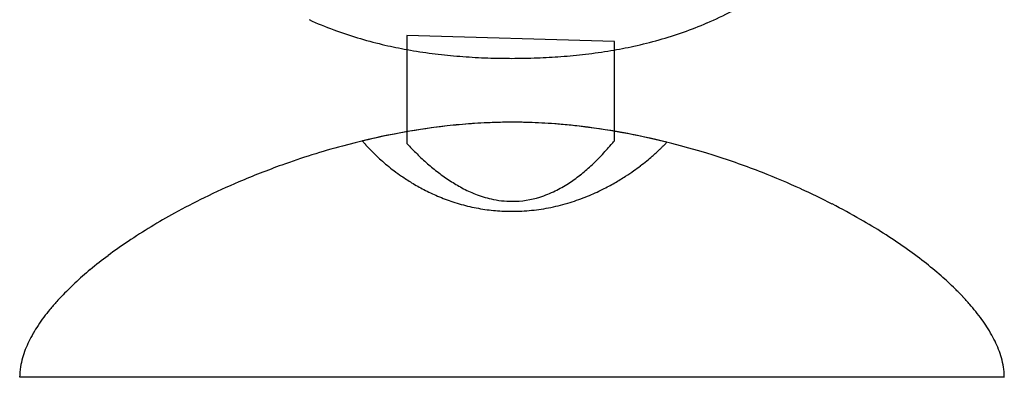
# Model space of a CAD drawing. Extents: x 0.2 to 29.4, y -0.2 to 44.1.
# Drawn here: x 0.2 to 28.8, y -0.2 to 10.2 of the extents above; entities that cross this region are included whole.
import ezdxf

# ---------------------------------------------------------------- set-up
doc = ezdxf.new("R2010")
doc.units = 0
doc.layers.add('DEFAULT_255_2_778', color=255, linetype='CONTINUOUS')

msp = doc.modelspace()

# ---------------------------------------------------------------- linework, layer by layer
at = {"layer": 'DEFAULT_255_2_778'}
for p, q in [((11.437, 9.723), (11.437, 6.586)), ((17.456, 9.554), (11.437, 9.723)), ((17.456, 6.671), (17.456, 9.554)), ((14.486, 7.207), (14.486, 7.207)), ((14.486, -0.198), (0.205, -0.198)), ((28.767, -0.198), (14.486, -0.198))]:
    msp.add_line(p, q, dxfattribs=at)
for centre, radius, start, end in [((16.145, 19.423), 10.155, 293.1831, 297.7319), ((13.017, 19.881), 10.655, 245.506, 249.6685), ((15.86, 20.087), 10.877, 289.3337, 293.1862), ((13.305, 20.657), 11.483, 249.6657, 253.2736), ((15.575, 20.902), 11.741, 285.6942, 289.3325), ((13.586, 21.593), 12.46, 253.2747, 256.7132), ((13.834, 22.638), 13.535, 256.7062, 259.4556), ((15.293, 21.903), 12.781, 282.3333, 285.6947), ((14.053, 23.816), 14.733, 259.4591, 262.3089), ((14.241, 25.202), 16.132, 262.3063, 264.8521), ((14.663, 25.735), 16.668, 274.274, 276.7489), ((14.835, 24.287), 15.209, 276.7461, 279.5326), ((15.047, 23.024), 13.929, 279.5345, 282.3387), ((14.378, 26.719), 17.654, 264.8506, 267.1844), ((14.46, 28.378), 19.316, 267.1829, 269.3252), ((14.479, 29.574), 20.512, 269.311, 270.0018), ((14.485, 28.958), 19.896, 269.9839, 272.1119), ((14.547, 27.271), 18.208, 272.1127, 274.2771), ((14.593, -10.668), 17.878, 94.1092, 96.3871), ((14.505, -9.405), 16.612, 90.0667, 95.3467), ((14.515, -9.58), 16.787, 91.6305, 94.1112), ((14.488, -8.68), 15.887, 90.0059, 91.6223), ((14.482, -8.852), 16.059, 87.5824, 89.9869), ((14.485, -8.527), 15.734, 88.9337, 89.9974), ((14.44, -9.958), 17.166, 83.5592, 88.871), ((14.436, -9.947), 17.155, 85.0559, 87.5808), ((14.36, -10.858), 18.069, 83.6203, 85.0653), ((14.925, -13.197), 20.428, 96.5241, 105.2096), ((14.896, -12.966), 20.195, 96.5192, 103.5937), ((14.627, -10.911), 18.123, 95.2872, 96.4129), ((14.083, -12.949), 20.178, 75.9619, 83.5039), ((13.958, -13.7), 20.938, 72.2238, 83.3929), ((10.538, 6.962), 0.49, 217.5332, 218.5641), ((11.363, 7.616), 1.543, 218.4433, 219.2307), ((12.138, 8.248), 2.543, 219.2374, 220.3647), ((12.883, 8.881), 3.52, 220.3567, 221.6134), ((17.984, 12.707), 8.962, 223.0752, 225.7544), ((10.864, 12.063), 8.517, 319.7127, 320.7172), ((16.006, 9.376), 4.048, 315.7461, 316.5807), ((16.592, 8.822), 3.242, 316.5772, 317.3702), ((15.446, -15.265), 22.561, 105.1086, 109.7781), ((13.488, 9.418), 4.33, 221.6078, 222.9661), ((13.972, 9.868), 4.99, 222.9647, 224.551), ((14.334, 10.224), 5.498, 224.5477, 226.2713), ((17.045, 11.742), 7.616, 225.7466, 228.904), ((11.566, 11.461), 7.591, 316.4995, 319.7539), ((14.329, 11.091), 6.447, 310.9278, 312.3054), ((14.636, 10.755), 5.993, 312.3019, 313.7006), ((15.019, 10.354), 5.438, 313.7039, 314.6936), ((15.468, 9.901), 4.8, 314.6887, 315.7442), ((14.584, 10.486), 5.86, 226.2697, 228.2816), ((14.735, 10.654), 6.086, 228.2791, 230.5262), ((16.267, 10.849), 6.432, 228.8986, 232.4958), ((12.452, 10.619), 6.37, 312.7137, 316.5075), ((13.986, 11.496), 6.979, 307.2327, 309.1597), ((14.116, 11.337), 6.773, 309.1574, 310.9274), ((13.467, -15.44), 22.746, 68.6481, 72.3825), ((15.459, -15.316), 22.613, 109.764, 113.1644), ((14.797, 10.73), 6.184, 230.5235, 232.8457), ((14.799, 10.732), 6.186, 232.8438, 235.3525), ((15.636, 10.025), 5.394, 232.4812, 236.9058), ((13.16, 9.85), 5.324, 308.2805, 312.7227), ((13.952, 11.539), 7.033, 303.0016, 305.34), ((13.94, 11.557), 7.055, 305.3382, 307.2348), ((13.627, -15.038), 22.313, 65.522, 68.6554), ((15.113, -14.512), 21.738, 113.1601, 116.0719), ((14.757, 10.671), 6.113, 235.3493, 238.6268), ((14.683, 10.548), 5.969, 238.6233, 242.5075), ((15.156, 9.288), 4.514, 236.9007, 241.945), ((14.105, 8.54), 3.707, 296.2105, 302.9675), ((13.706, 9.158), 4.443, 302.9471, 308.2933), ((14.122, 11.256), 6.703, 296.5562, 299.9366), ((14.018, 11.437), 6.912, 299.934, 303.0054), ((14.6, 10.388), 5.789, 242.5055, 246.8858), ((14.813, 8.639), 3.781, 241.9207, 248.4564), ((14.362, 8.014), 3.121, 287.4002, 296.2319), ((14.244, 11.01), 6.428, 292.2244, 296.5626), ((14.091, -14.02), 21.193, 62.8213, 65.5241), ((14.482, -13.225), 20.304, 116.0686, 118.8272), ((14.531, 10.227), 5.614, 246.8858, 251.7402), ((14.489, 10.101), 5.481, 251.7428, 257.0298), ((14.593, 8.079), 3.179, 248.4332, 256.9924), ((14.497, 7.659), 2.748, 256.9675, 269.9003), ((14.488, 7.603), 2.691, 270.0887, 287.4717), ((14.441, 10.463), 5.847, 281.5922, 287.1923), ((14.36, 10.725), 6.121, 287.1934, 292.2274), ((14.476, 10.047), 5.426, 257.0354, 262.4517), ((14.481, 10.089), 5.468, 262.4575, 267.6164), ((14.486, 10.183), 5.562, 267.6108, 270.003), ((14.486, 10.219), 5.598, 269.9985, 275.8176), ((14.479, 10.283), 5.662, 275.8259, 281.5855), ((14.812, -12.619), 19.618, 60.0871, 62.8259), ((13.662, -11.734), 18.603, 118.8292, 121.2349), ((15.727, -11.029), 17.784, 57.5952, 60.0859), ((12.682, -10.122), 16.716, 121.2274, 123.9387), ((11.524, -8.402), 14.643, 123.9357, 126.7266), ((16.779, -9.374), 15.822, 54.8729, 57.6016), ((17.984, -7.663), 13.73, 51.969, 54.8779), ((10.287, -6.747), 12.576, 126.7215, 129.7156), ((19.257, -6.038), 11.666, 48.8475, 51.9742), ((9.027, -5.231), 10.605, 129.7116, 132.9024), ((20.501, -4.615), 9.776, 45.6219, 48.848), ((7.78, -3.891), 8.775, 132.8925, 136.5154), ((21.455, -3.634), 8.408, 43.4436, 45.5928), ((6.365, -2.571), 6.839, 137.9992, 140.6049), ((6.943, -3.088), 7.615, 136.5686, 138.0189), ((22.162, -2.965), 7.434, 41.0762, 43.4467), ((5.681, -2.009), 5.954, 140.604, 143.3608), ((22.821, -2.39), 6.559, 38.7287, 41.0739), ((23.463, -1.877), 5.738, 35.8209, 38.7391), ((5.032, -1.528), 5.147, 143.3538, 146.5409), ((24.088, -1.425), 4.966, 32.7787, 35.8204), ((4.418, -1.122), 4.41, 146.5367, 150.0748), ((24.676, -1.048), 4.268, 29.1108, 32.7902), ((3.85, -0.795), 3.755, 150.067, 154.1425), ((25.238, -0.735), 3.625, 24.9052, 29.1182), ((2.878, -0.369), 2.693, 158.7477, 164.2017), ((3.335, -0.546), 3.183, 154.1362, 158.7587), ((25.744, -0.501), 3.067, 20.0945, 24.9124), ((2.477, -0.256), 2.276, 164.1853, 170.8889), ((26.194, -0.337), 2.587, 14.2774, 20.1092), ((26.587, -0.237), 2.183, 7.1205, 14.2934), ((2.133, -0.202), 1.929, 170.8587, 179.8837), ((26.874, -0.201), 1.893, 0.0671, 7.0922)]:
    msp.add_arc(centre, radius, start, end, dxfattribs=at)

doc.saveas('drawing.dxf')
